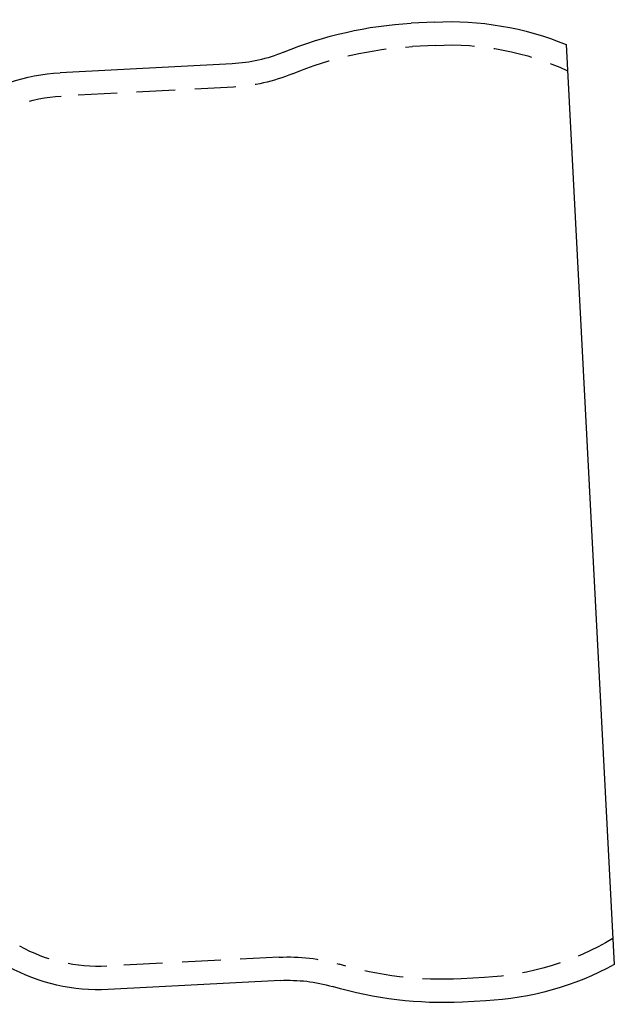
# Model space of a CAD drawing. Extents: x -37 to 221, y -120 to 218.
# Drawn here: x 62 to 100, y 73 to 136 of the extents above; entities that cross this region are included whole.
import ezdxf

# ---------------------------------------------------------------- set-up
doc = ezdxf.new("R2010")
doc.units = 0
doc.header["$LTSCALE"] = 10
doc.linetypes.add('VERDECKT', pattern=[0.375, 0.25, -0.125])
doc.layers.get('0').update_dxf_attribs({"linetype": 'CONTINUOUS'})
doc.layers.add('STEMPEL', color=3, linetype='CONTINUOUS')

# ---------------------------------------------------------------- blocks, each defined once
blk = doc.blocks.new('A$C2FAF5FD8')
at = {"extrusion": (0, 1, -2e-16)}
for p, q in [((88.8447, 136.1994), (87.3512, 136.1211)), ((97.3148, 134.747), (100.4138, 75.6155)), ((75.8499, 133.5156), (64.7734, 132.9351)), ((78.9377, 74.5965), (67.8612, 74.016)), ((92.1419, 73.2857), (90.6484, 73.2075))]:
    blk.add_line(p, q, dxfattribs=at)
at = {"color": 1, "linetype": 'VERDECKT', "extrusion": (0, 1, -2e-16)}
for p, q in [((88.9232, 134.7014), (87.431, 134.6232)), ((75.9284, 132.0177), (64.8519, 131.4372)), ((78.8592, 76.0944), (67.7827, 75.5139)), ((92.0634, 74.7837), (90.5711, 74.7055))]:
    blk.add_line(p, q, dxfattribs=at)
at = {"extrusion": (0, -2e-16, -1)}
for centre, radius, start, end in [((-88.6996, 111.1575), 25, 67.536901, 86.908245), ((-89.8653, 116.7261), 19.5, 87, 112.459429), ((-75.3265, 143.5019), 10, 247.536901, 267), ((-65.4014, 120.9516), 12, 55.211669, 87), ((-67.2332, 85.9995), 12, 267, 298.788331), ((-91.1213, 92.759), 19.5, 241.540571, 267), ((-79.4611, 64.6102), 10, 87, 106.463099), ((-89.38, 98.1753), 25, 267.091755, 286.463099)]:
    blk.add_arc(centre, radius, start, end, dxfattribs=at)
at = {"color": 1, "linetype": 'VERDECKT', "extrusion": (0, -2e-16, -1)}
for centre, radius, start, end in [((-89.8653, 116.7261), 18, 87, 114.755179), ((-88.6996, 111.1575), 23.5, 67.536901, 86.905362), ((-75.3265, 143.5019), 11.5, 247.536901, 267), ((-65.4014, 120.9516), 10.5, 55.211669, 87), ((-91.1213, 92.759), 18, 239.244821, 267), ((-67.2332, 85.9995), 10.5, 267, 298.788331), ((-79.4611, 64.6102), 11.5, 87, 106.463099), ((-89.38, 98.1753), 23.5, 267.094638, 286.463099)]:
    blk.add_arc(centre, radius, start, end, dxfattribs=at)

msp = doc.modelspace()

# ---------------------------------------------------------------- block references
at = {"layer": 'STEMPEL'}
msp.add_blockref('A$C2FAF5FD8', (0, 0), dxfattribs=at)

doc.saveas('drawing.dxf')
